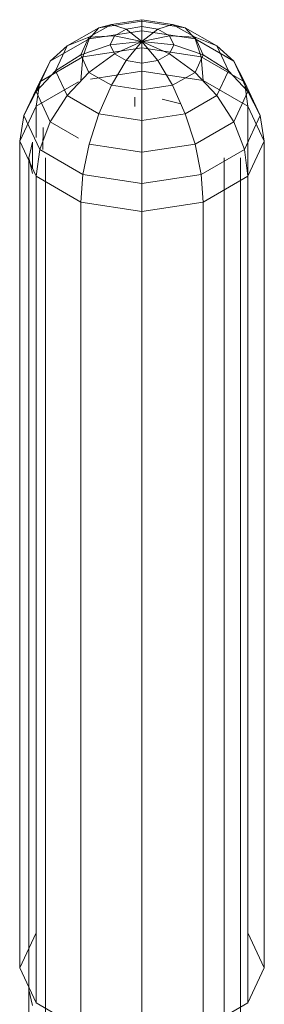
# Model space of a CAD drawing. Units: inches. Extents: x 1589 to 8309, y -2297 to 2455.
# Drawn here: x 4862 to 4899, y 1139 to 1288 of the extents above; entities that cross this region are included whole.
import ezdxf

# ---------------------------------------------------------------- set-up
doc = ezdxf.new("R2010")
doc.units = ezdxf.units.IN
doc.header["$MEASUREMENT"] = 0

msp = doc.modelspace()

# ---------------------------------------------------------------- linework, layer by layer
at = {"lineweight": 9}
for p, q in [((4873.82, 1286.38), (4869.02, 1283.63)), ((4873.82, 1286.38), (4869.02, 1283.63)), ((4875.73, 1286.89), (4872.34, 1284.94)), ((4875.73, 1286.89), (4872.34, 1284.94)), ((4873.82, 1286.38), (4872.35, 1284.7)), ((4873.82, 1286.38), (4872.35, 1284.7)), ((4880.36, 1287.38), (4873.82, 1286.38)), ((4880.36, 1287.38), (4873.82, 1286.38)), ((4875.73, 1286.89), (4873.82, 1286.38)), ((4875.73, 1286.89), (4873.82, 1286.38)), ((4880.36, 1287.6), (4875.73, 1286.89)), ((4880.36, 1287.6), (4875.73, 1286.89)), ((4877.96, 1286.19), (4875.73, 1286.89)), ((4877.96, 1286.19), (4875.73, 1286.89)), ((4877.96, 1286.19), (4876.2, 1285.18)), ((4877.96, 1286.19), (4876.2, 1285.18)), ((4880.36, 1286.56), (4877.96, 1286.19)), ((4880.36, 1286.56), (4877.96, 1286.19)), ((4880.36, 1284.32), (4877.96, 1286.19)), ((4880.36, 1284.32), (4877.96, 1286.19)), ((4885, 1286.89), (4880.36, 1287.6)), ((4885, 1286.89), (4880.36, 1287.6)), ((4880.36, 1286.56), (4880.36, 1287.6)), ((4880.36, 1286.56), (4880.36, 1287.6)), ((4880.36, 1287.6), (4880.36, 1287.38)), ((4880.36, 1287.6), (4880.36, 1287.38)), ((4886.91, 1286.38), (4880.36, 1287.38)), ((4886.91, 1286.38), (4880.36, 1287.38)), ((4880.36, 1287.38), (4880.36, 1285.93)), ((4880.36, 1287.38), (4880.36, 1285.93)), ((4880.36, 1284.32), (4880.36, 1286.56)), ((4880.36, 1284.32), (4880.36, 1286.56)), ((4882.77, 1286.19), (4880.36, 1286.56)), ((4882.77, 1286.19), (4880.36, 1286.56)), ((4880.36, 1284.32), (4882.77, 1286.19)), ((4880.36, 1284.32), (4882.77, 1286.19)), ((4882.77, 1286.19), (4885, 1286.89)), ((4882.77, 1286.19), (4885, 1286.89)), ((4884.53, 1285.18), (4882.77, 1286.19)), ((4884.53, 1285.18), (4882.77, 1286.19)), ((4885, 1286.89), (4886.91, 1286.38)), ((4885, 1286.89), (4886.91, 1286.38)), ((4888.39, 1284.94), (4885, 1286.89)), ((4888.39, 1284.94), (4885, 1286.89)), ((4891.7, 1283.63), (4886.91, 1286.38)), ((4891.7, 1283.63), (4886.91, 1286.38)), ((4886.91, 1286.38), (4888.38, 1284.7)), ((4886.91, 1286.38), (4888.38, 1284.7)), ((4872.35, 1284.7), (4866.48, 1281.33)), ((4872.35, 1284.7), (4866.48, 1281.33)), ((4872.34, 1284.94), (4869.02, 1283.63)), ((4872.34, 1284.94), (4869.02, 1283.63)), ((4872.34, 1284.94), (4871.1, 1282.28)), ((4872.34, 1284.94), (4871.1, 1282.28)), ((4872.35, 1284.7), (4871.43, 1281.96)), ((4872.35, 1284.7), (4871.43, 1281.96)), ((4876.2, 1285.18), (4872.34, 1284.94)), ((4876.2, 1285.18), (4872.34, 1284.94)), ((4880.36, 1285.93), (4872.35, 1284.7)), ((4880.36, 1285.93), (4872.35, 1284.7)), ((4876.2, 1285.18), (4875.55, 1283.8)), ((4876.2, 1285.18), (4875.55, 1283.8)), ((4880.36, 1284.32), (4876.2, 1285.18)), ((4880.36, 1284.32), (4876.2, 1285.18)), ((4888.38, 1284.7), (4880.36, 1285.93)), ((4888.38, 1284.7), (4880.36, 1285.93)), ((4880.36, 1285.93), (4880.36, 1283.34)), ((4880.36, 1285.93), (4880.36, 1283.34)), ((4880.36, 1284.32), (4884.53, 1285.18)), ((4880.36, 1284.32), (4884.53, 1285.18)), ((4885.17, 1283.8), (4884.53, 1285.18)), ((4885.17, 1283.8), (4884.53, 1285.18)), ((4884.53, 1285.18), (4888.39, 1284.94)), ((4884.53, 1285.18), (4888.39, 1284.94)), ((4894.24, 1281.33), (4888.38, 1284.7)), ((4894.24, 1281.33), (4888.38, 1284.7)), ((4888.38, 1284.7), (4889.3, 1281.96)), ((4888.38, 1284.7), (4889.3, 1281.96)), ((4889.63, 1282.28), (4888.39, 1284.94)), ((4889.63, 1282.28), (4888.39, 1284.94)), ((4888.39, 1284.94), (4891.7, 1283.63)), ((4888.39, 1284.94), (4891.7, 1283.63)), ((4869.02, 1283.63), (4866.48, 1281.33)), ((4869.02, 1283.63), (4866.48, 1281.33)), ((4869.02, 1283.63), (4867.27, 1279.87)), ((4869.02, 1283.63), (4867.27, 1279.87)), ((4875.55, 1283.8), (4871.1, 1282.28)), ((4875.55, 1283.8), (4871.1, 1282.28)), ((4880.36, 1283.34), (4871.43, 1281.96)), ((4880.36, 1283.34), (4871.43, 1281.96)), ((4880.36, 1284.32), (4875.55, 1283.8)), ((4880.36, 1284.32), (4875.55, 1283.8)), ((4875.55, 1283.8), (4876.2, 1282.42)), ((4875.55, 1283.8), (4876.2, 1282.42)), ((4880.36, 1284.32), (4876.2, 1282.42)), ((4880.36, 1284.32), (4876.2, 1282.42)), ((4880.36, 1284.32), (4877.96, 1281.41)), ((4880.36, 1284.32), (4877.96, 1281.41)), ((4880.36, 1284.32), (4885.17, 1283.8)), ((4880.36, 1284.32), (4885.17, 1283.8)), ((4880.36, 1284.32), (4880.36, 1281.04)), ((4880.36, 1284.32), (4880.36, 1281.04)), ((4880.36, 1284.32), (4882.77, 1281.41)), ((4880.36, 1284.32), (4882.77, 1281.41)), ((4880.36, 1284.32), (4884.53, 1282.42)), ((4880.36, 1284.32), (4884.53, 1282.42)), ((4889.3, 1281.96), (4880.36, 1283.34)), ((4889.3, 1281.96), (4880.36, 1283.34)), ((4880.36, 1283.34), (4880.36, 1279.83)), ((4880.36, 1283.34), (4880.36, 1279.83)), ((4885.17, 1283.8), (4884.53, 1282.42)), ((4885.17, 1283.8), (4884.53, 1282.42)), ((4885.17, 1283.8), (4889.63, 1282.28)), ((4885.17, 1283.8), (4889.63, 1282.28)), ((4891.7, 1283.63), (4894.24, 1281.33)), ((4891.7, 1283.63), (4894.24, 1281.33)), ((4893.45, 1279.87), (4891.7, 1283.63)), ((4893.45, 1279.87), (4891.7, 1283.63)), ((4871.43, 1281.96), (4864.89, 1278.21)), ((4871.43, 1281.96), (4864.89, 1278.21)), ((4871.1, 1282.28), (4867.27, 1279.87)), ((4871.1, 1282.28), (4867.27, 1279.87)), ((4871.1, 1282.28), (4872.34, 1279.63)), ((4871.1, 1282.28), (4872.34, 1279.63)), ((4871.43, 1281.96), (4871.11, 1278.41)), ((4871.43, 1281.96), (4871.11, 1278.41)), ((4876.2, 1282.42), (4872.34, 1279.63)), ((4876.2, 1282.42), (4872.34, 1279.63)), ((4876.2, 1282.42), (4877.96, 1281.41)), ((4876.2, 1282.42), (4877.96, 1281.41)), ((4882.77, 1281.41), (4884.53, 1282.42)), ((4882.77, 1281.41), (4884.53, 1282.42)), ((4884.53, 1282.42), (4888.39, 1279.63)), ((4884.53, 1282.42), (4888.39, 1279.63)), ((4889.63, 1282.28), (4888.39, 1279.63)), ((4889.63, 1282.28), (4888.39, 1279.63)), ((4895.84, 1278.21), (4889.3, 1281.96)), ((4895.84, 1278.21), (4889.3, 1281.96)), ((4889.3, 1281.96), (4889.61, 1278.41)), ((4889.3, 1281.96), (4889.61, 1278.41)), ((4889.63, 1282.28), (4893.45, 1279.87)), ((4889.63, 1282.28), (4893.45, 1279.87)), ((4866.48, 1281.33), (4864.34, 1276.74)), ((4866.48, 1281.33), (4864.34, 1276.74)), ((4866.48, 1281.33), (4864.89, 1278.21)), ((4866.48, 1281.33), (4864.89, 1278.21)), ((4877.96, 1281.41), (4875.73, 1277.68)), ((4877.96, 1281.41), (4875.73, 1277.68)), ((4877.96, 1281.41), (4880.36, 1281.04)), ((4877.96, 1281.41), (4880.36, 1281.04)), ((4880.36, 1281.04), (4882.77, 1281.41)), ((4880.36, 1281.04), (4882.77, 1281.41)), ((4880.36, 1281.04), (4880.36, 1276.97)), ((4880.36, 1281.04), (4880.36, 1276.97)), ((4882.77, 1281.41), (4885, 1277.68)), ((4882.77, 1281.41), (4885, 1277.68)), ((4894.24, 1281.33), (4895.84, 1278.21)), ((4894.24, 1281.33), (4895.84, 1278.21)), ((4896.39, 1276.74), (4894.24, 1281.33)), ((4896.39, 1276.74), (4894.24, 1281.33)), ((4867.27, 1279.87), (4864.34, 1276.74)), ((4867.27, 1279.87), (4864.34, 1276.74)), ((4867.27, 1279.87), (4869.02, 1276.12)), ((4867.27, 1279.87), (4869.02, 1276.12)), ((4872.34, 1279.63), (4869.02, 1276.12)), ((4872.34, 1279.63), (4869.02, 1276.12)), ((4872.34, 1279.63), (4875.73, 1277.68)), ((4872.34, 1279.63), (4875.73, 1277.68)), ((4880.36, 1279.83), (4872.57, 1278.63)), ((4880.36, 1279.83), (4872.57, 1278.63)), ((4889.61, 1278.41), (4880.36, 1279.83)), ((4889.61, 1278.41), (4880.36, 1279.83)), ((4880.36, 1279.83), (4880.36, 1276.97)), ((4880.36, 1279.83), (4880.36, 1276.97)), ((4885, 1277.68), (4888.39, 1279.63)), ((4885, 1277.68), (4888.39, 1279.63)), ((4888.39, 1279.63), (4891.7, 1276.12)), ((4888.39, 1279.63), (4891.7, 1276.12)), ((4893.45, 1279.87), (4891.7, 1276.12)), ((4893.45, 1279.87), (4891.7, 1276.12)), ((4893.45, 1279.87), (4896.39, 1276.74)), ((4893.45, 1279.87), (4896.39, 1276.74)), ((4864.89, 1278.21), (4862.49, 1273.09)), ((4864.89, 1278.21), (4862.49, 1273.09)), ((4864.89, 1278.21), (4864.34, 1274.53)), ((4864.89, 1278.21), (4864.34, 1274.53)), ((4870.77, 1278.21), (4864.34, 1274.53)), ((4870.77, 1278.21), (4864.34, 1274.53)), ((4875.73, 1277.68), (4873.82, 1273.37)), ((4875.73, 1277.68), (4873.82, 1273.37)), ((4875.73, 1277.68), (4880.36, 1276.97)), ((4875.73, 1277.68), (4880.36, 1276.97)), ((4880.36, 1276.97), (4885, 1277.68)), ((4880.36, 1276.97), (4885, 1277.68)), ((4885, 1277.68), (4886.91, 1273.37)), ((4885, 1277.68), (4886.91, 1273.37)), ((4896.38, 1274.53), (4889.61, 1278.41)), ((4896.38, 1274.53), (4889.61, 1278.41)), ((4898.23, 1273.09), (4895.84, 1278.21)), ((4898.23, 1273.09), (4895.84, 1278.21)), ((4895.84, 1278.21), (4896.38, 1274.53)), ((4895.84, 1278.21), (4896.38, 1274.53)), ((4864.34, 1276.74), (4862.49, 1273.09)), ((4864.34, 1276.74), (4862.49, 1273.09)), ((4864.34, 1276.74), (4866.48, 1272.14)), ((4864.34, 1276.74), (4866.48, 1272.14)), ((4869.02, 1276.12), (4866.48, 1272.14)), ((4869.02, 1276.12), (4866.48, 1272.14)), ((4869.02, 1276.12), (4873.82, 1273.37)), ((4869.02, 1276.12), (4873.82, 1273.37)), ((4879.27, 1275.88), (4879.27, 1274.45)), ((4880.36, 1276.97), (4880.36, 1272.37)), ((4880.36, 1276.97), (4880.36, 1272.37)), ((4886.91, 1273.37), (4891.7, 1276.12)), ((4886.91, 1273.37), (4891.7, 1276.12)), ((4891.7, 1276.12), (4894.24, 1272.14)), ((4891.7, 1276.12), (4894.24, 1272.14)), ((4896.39, 1276.74), (4894.24, 1272.14)), ((4896.39, 1276.74), (4894.24, 1272.14)), ((4896.39, 1276.74), (4898.23, 1273.09)), ((4896.39, 1276.74), (4898.23, 1273.09)), ((4864.34, 1274.53), (4861.86, 1269.22)), ((4864.34, 1274.53), (4861.86, 1269.22)), ((4864.34, 1274.53), (4864.34, 1269.81)), ((4864.34, 1274.53), (4864.34, 1269.81)), ((4883.41, 1275.57), (4886.23, 1274.9)), ((4898.86, 1269.22), (4896.38, 1274.53)), ((4898.86, 1269.22), (4896.38, 1274.53)), ((4896.38, 1274.53), (4896.38, 1263.92)), ((4896.38, 1274.53), (4896.38, 1263.92)), ((4862.49, 1273.09), (4861.86, 1269.22)), ((4862.49, 1273.09), (4861.86, 1269.22)), ((4862.49, 1273.09), (4864.89, 1267.96)), ((4862.49, 1273.09), (4864.89, 1267.96)), ((4873.82, 1273.37), (4872.35, 1268.78)), ((4873.82, 1273.37), (4872.35, 1268.78)), ((4873.82, 1273.37), (4880.36, 1272.37)), ((4873.82, 1273.37), (4880.36, 1272.37)), ((4880.36, 1272.37), (4886.91, 1273.37)), ((4880.36, 1272.37), (4886.91, 1273.37)), ((4886.91, 1273.37), (4888.38, 1268.78)), ((4886.91, 1273.37), (4888.38, 1268.78)), ((4898.23, 1273.09), (4895.84, 1267.96)), ((4898.23, 1273.09), (4895.84, 1267.96)), ((4898.23, 1273.09), (4898.86, 1269.22)), ((4898.23, 1273.09), (4898.86, 1269.22)), ((4866.48, 1272.14), (4864.89, 1267.96)), ((4866.48, 1272.14), (4864.89, 1267.96)), ((4866.48, 1272.14), (4870.77, 1269.68)), ((4866.48, 1272.14), (4870.77, 1269.68)), ((4880.36, 1272.37), (4880.36, 1267.55)), ((4880.36, 1272.37), (4880.36, 1267.55)), ((4888.38, 1268.78), (4894.24, 1272.14)), ((4888.38, 1268.78), (4894.24, 1272.14)), ((4894.24, 1272.14), (4895.84, 1267.96)), ((4894.24, 1272.14), (4895.84, 1267.96)), ((4865.37, 1267.96), (4865.41, 1271.29)), ((4861.86, 1269.22), (4861.86, 1144.25)), ((4861.86, 1269.22), (4861.86, 1144.25)), ((4861.86, 1269.22), (4864.34, 1263.92)), ((4861.86, 1269.22), (4864.34, 1263.92)), ((4863.27, 1266.7), (4863.81, 1269.08)), ((4863.79, 1265.09), (4863.81, 1269.08)), ((4863.81, 1265.05), (4863.81, 1269.08)), ((4872.35, 1268.78), (4871.43, 1264.21)), ((4872.35, 1268.78), (4871.43, 1264.21)), ((4872.35, 1268.78), (4880.36, 1267.55)), ((4872.35, 1268.78), (4880.36, 1267.55)), ((4880.36, 1267.55), (4888.38, 1268.78)), ((4880.36, 1267.55), (4888.38, 1268.78)), ((4888.38, 1268.78), (4889.3, 1264.21)), ((4888.38, 1268.78), (4889.3, 1264.21)), ((4898.86, 1269.22), (4896.38, 1263.92)), ((4898.86, 1269.22), (4896.38, 1263.92)), ((4898.86, 1269.22), (4898.86, 1144.25)), ((4898.86, 1269.22), (4898.86, 1144.25)), ((4864.89, 1267.96), (4864.34, 1263.92)), ((4864.89, 1267.96), (4864.34, 1263.92)), ((4864.89, 1267.96), (4871.43, 1264.21)), ((4864.89, 1267.96), (4871.43, 1264.21)), ((4880.36, 1267.55), (4880.36, 1262.84)), ((4880.36, 1267.55), (4880.36, 1262.84)), ((4889.3, 1264.21), (4895.84, 1267.96)), ((4889.3, 1264.21), (4895.84, 1267.96)), ((4895.84, 1267.96), (4896.38, 1263.92)), ((4895.84, 1267.96), (4896.38, 1263.92)), ((4863.27, 1140.9), (4863.27, 1266.7)), ((4863.81, 1264.33), (4863.27, 1266.7)), ((4865.77, 1266.7), (4865.77, 1140.9)), ((4892.77, 1266.7), (4892.77, 1140.9)), ((4895.27, 1140.9), (4895.27, 1266.7)), ((4864.34, 1263.92), (4871.11, 1260.03)), ((4864.34, 1263.92), (4871.11, 1260.03)), ((4864.34, 1263.92), (4864.34, 1138.94)), ((4864.34, 1263.92), (4864.34, 1138.94)), ((4871.43, 1264.21), (4871.11, 1260.03)), ((4871.43, 1264.21), (4871.11, 1260.03)), ((4871.43, 1264.21), (4880.36, 1262.84)), ((4871.43, 1264.21), (4880.36, 1262.84)), ((4880.36, 1262.84), (4889.3, 1264.21)), ((4880.36, 1262.84), (4889.3, 1264.21)), ((4889.3, 1264.21), (4889.61, 1260.03)), ((4889.3, 1264.21), (4889.61, 1260.03)), ((4889.61, 1260.03), (4896.38, 1263.92)), ((4889.61, 1260.03), (4896.38, 1263.92)), ((4896.38, 1263.92), (4896.38, 1138.94)), ((4896.38, 1263.92), (4896.38, 1138.94)), ((4880.36, 1262.84), (4880.36, 1258.61)), ((4880.36, 1262.84), (4880.36, 1258.61)), ((4871.11, 1260.03), (4880.36, 1258.61)), ((4871.11, 1260.03), (4880.36, 1258.61)), ((4871.11, 1260.03), (4871.11, 1135.06)), ((4871.11, 1260.03), (4871.11, 1135.06)), ((4880.36, 1258.61), (4889.61, 1260.03)), ((4880.36, 1258.61), (4889.61, 1260.03)), ((4889.61, 1260.03), (4889.61, 1135.06)), ((4889.61, 1260.03), (4889.61, 1135.06)), ((4880.36, 1258.61), (4880.36, 1133.64)), ((4880.36, 1258.61), (4880.36, 1133.64)), ((4864.34, 1149.55), (4861.86, 1144.25)), ((4898.86, 1144.25), (4896.38, 1149.55)), ((4861.86, 1144.25), (4864.34, 1138.94)), ((4898.86, 1144.25), (4896.38, 1138.94)), ((4863.27, 1134.3), (4863.27, 1140.9)), ((4863.27, 1140.9), (4863.81, 1138.53)), ((4865.77, 1132.74), (4865.77, 1140.9)), ((4892.77, 1132.74), (4892.77, 1140.9)), ((4895.27, 1134.3), (4895.27, 1140.9)), ((4864.34, 1138.94), (4871.11, 1135.06)), ((4889.61, 1135.06), (4896.38, 1138.94))]:
    msp.add_line(p, q, dxfattribs=at)

doc.saveas('drawing.dxf')
